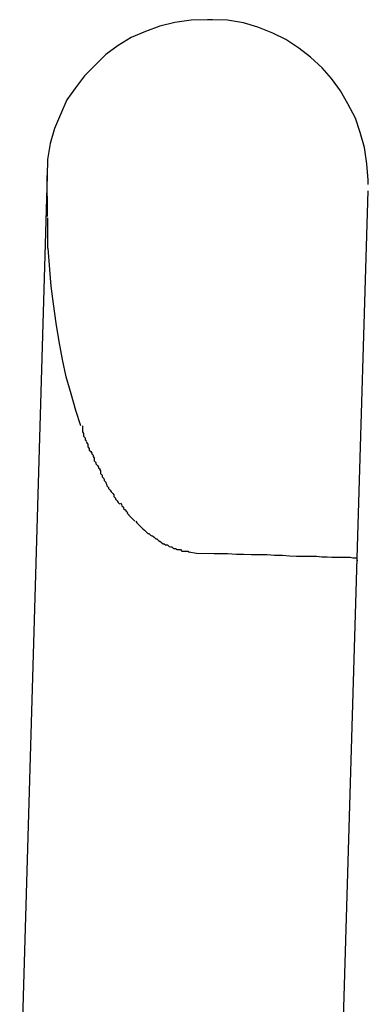
# Model space of a CAD drawing. Extents: x -26.6 to 26.6, y -16 to 16.
# Drawn here: x 5.8 to 5.9, y -2 to -1.8 of the extents above; entities that cross this region are included whole.
import ezdxf

# ---------------------------------------------------------------- set-up
doc = ezdxf.new("R2010")
doc.units = 0
doc.layers.get('0').update_dxf_attribs({"linetype": 'CONTINUOUS'})

msp = doc.modelspace()

# ---------------------------------------------------------------- linework, layer by layer
at = {"color": 0}
for points in [[(5.8436, -1.7818), (5.8436, -1.7818), (5.8433, -1.7818), (5.8433, -1.7818), (5.8433, -1.7818), (5.8433, -1.7818), (5.8431, -1.7818), (5.8431, -1.7818), (5.8431, -1.7818), (5.8431, -1.7818), (5.8428, -1.7818), (5.8428, -1.7818), (5.8428, -1.7818), (5.8428, -1.7818), (5.8427, -1.7818), (5.8427, -1.7818), (5.8427, -1.7818), (5.8427, -1.7818), (5.8427, -1.7818), (5.8396, -1.7819), (5.8366, -1.7823), (5.8338, -1.783), (5.8311, -1.784), (5.8284, -1.7851), (5.826, -1.7866), (5.8237, -1.7883), (5.8217, -1.7903), (5.8197, -1.7923), (5.818, -1.7945), (5.8164, -1.7968), (5.8152, -1.7995), (5.8141, -1.8021), (5.8133, -1.8049), (5.8128, -1.8079), (5.8127, -1.811)], [(5.8436, -1.7818), (5.8436, -1.7818), (5.8433, -1.7818), (5.8433, -1.7818), (5.8433, -1.7818), (5.8433, -1.7818), (5.8431, -1.7818), (5.8431, -1.7818), (5.8431, -1.7818), (5.8431, -1.7818), (5.8428, -1.7818), (5.8428, -1.7818), (5.8428, -1.7818), (5.8428, -1.7818), (5.8427, -1.7818), (5.8427, -1.7818), (5.8427, -1.7818), (5.8427, -1.7818), (5.8427, -1.7818), (5.8396, -1.7819), (5.8366, -1.7823), (5.8338, -1.783), (5.8311, -1.784), (5.8284, -1.7851), (5.826, -1.7866), (5.8237, -1.7883), (5.8217, -1.7903), (5.8197, -1.7923), (5.818, -1.7945), (5.8164, -1.7968), (5.8152, -1.7995), (5.8141, -1.8021), (5.8133, -1.8049), (5.8128, -1.8079), (5.8127, -1.811)], [(5.8727, -1.8126), (5.8727, -1.8126), (5.8727, -1.8123), (5.8727, -1.8123), (5.8727, -1.8123), (5.8727, -1.8123), (5.8727, -1.8121), (5.8727, -1.8121), (5.8727, -1.8121), (5.8727, -1.8121), (5.8727, -1.8118), (5.8727, -1.8118), (5.8727, -1.8118), (5.8727, -1.8118), (5.8727, -1.8118), (5.8727, -1.8118), (5.8727, -1.8118), (5.8727, -1.8118), (5.8727, -1.8118), (5.8724, -1.8087), (5.872, -1.8057), (5.8712, -1.8029), (5.8703, -1.8002), (5.8689, -1.7975), (5.8675, -1.7951), (5.8658, -1.7928), (5.8641, -1.7908), (5.8619, -1.7888), (5.8597, -1.7871), (5.8573, -1.7855), (5.8549, -1.7843), (5.8521, -1.7832), (5.8494, -1.7824), (5.8464, -1.7819), (5.8436, -1.7818)], [(5.8727, -1.8126), (5.8727, -1.8126), (5.8727, -1.8123), (5.8727, -1.8123), (5.8727, -1.8123), (5.8727, -1.8123), (5.8727, -1.8121), (5.8727, -1.8121), (5.8727, -1.8121), (5.8727, -1.8121), (5.8727, -1.8118), (5.8727, -1.8118), (5.8727, -1.8118), (5.8727, -1.8118), (5.8727, -1.8118), (5.8727, -1.8118), (5.8727, -1.8118), (5.8727, -1.8118), (5.8727, -1.8118), (5.8724, -1.8087), (5.872, -1.8057), (5.8712, -1.8029), (5.8703, -1.8002), (5.8689, -1.7975), (5.8675, -1.7951), (5.8658, -1.7928), (5.8641, -1.7908), (5.8619, -1.7888), (5.8597, -1.7871), (5.8573, -1.7855), (5.8549, -1.7843), (5.8521, -1.7832), (5.8494, -1.7824), (5.8464, -1.7819), (5.8436, -1.7818)], [(5.8127, -1.8109), (5.8076, -1.9856)], [(5.8128, -1.8186), (5.8127, -1.8109)], [(5.8706, -1.8824), (5.8727, -1.8138)], [(5.8128, -1.8188), (5.8128, -1.8188), (5.8128, -1.8188), (5.8128, -1.8188), (5.8128, -1.8188), (5.8128, -1.8188), (5.8128, -1.8188), (5.8128, -1.8188), (5.8128, -1.8188), (5.8128, -1.8188), (5.8128, -1.8188), (5.8128, -1.8188), (5.8128, -1.8188), (5.8128, -1.8188), (5.8128, -1.8188), (5.8128, -1.8188), (5.8128, -1.8188), (5.8128, -1.8188), (5.8128, -1.8188), (5.8128, -1.8191), (5.8128, -1.8194), (5.8128, -1.8197), (5.8128, -1.8201), (5.8128, -1.8204), (5.8128, -1.8207), (5.8128, -1.821), (5.8128, -1.8216), (5.8128, -1.8219), (5.8128, -1.8222), (5.8128, -1.8225), (5.8128, -1.823), (5.8128, -1.8233), (5.8128, -1.8236), (5.8128, -1.8239), (5.8128, -1.8245)], [(5.8128, -1.8188), (5.8128, -1.8188), (5.8128, -1.8188), (5.8128, -1.8188), (5.8128, -1.8188), (5.8128, -1.8188), (5.8128, -1.8188), (5.8128, -1.8188), (5.8128, -1.8188), (5.8128, -1.8188), (5.8128, -1.8188), (5.8128, -1.8188), (5.8128, -1.8188), (5.8128, -1.8188), (5.8128, -1.8188), (5.8128, -1.8188), (5.8128, -1.8188), (5.8128, -1.8188), (5.8128, -1.8188), (5.8128, -1.8191), (5.8128, -1.8194), (5.8128, -1.8197), (5.8128, -1.8201), (5.8128, -1.8204), (5.8128, -1.8207), (5.8128, -1.821), (5.8128, -1.8216), (5.8128, -1.8219), (5.8128, -1.8222), (5.8128, -1.8225), (5.8128, -1.823), (5.8128, -1.8233), (5.8128, -1.8236), (5.8128, -1.8239), (5.8128, -1.8245)], [(5.819, -1.8577), (5.8181, -1.8548), (5.8172, -1.8517), (5.8163, -1.8485), (5.8156, -1.8453), (5.815, -1.8419), (5.8144, -1.8385), (5.8139, -1.8349), (5.8135, -1.8316), (5.8132, -1.8285), (5.8129, -1.8245)], [(5.8193, -1.8577), (5.8193, -1.8577), (5.8193, -1.8577), (5.8193, -1.8579), (5.8193, -1.8579), (5.8193, -1.8582), (5.8193, -1.8582), (5.8193, -1.8585), (5.8193, -1.8588), (5.8195, -1.8591), (5.8195, -1.8591), (5.8195, -1.8594), (5.8195, -1.8596), (5.8198, -1.8599), (5.8198, -1.8599), (5.8198, -1.8602), (5.8198, -1.8603), (5.8201, -1.8606)], [(5.8193, -1.8577), (5.8193, -1.8577), (5.8193, -1.8577), (5.8193, -1.8579), (5.8193, -1.8579), (5.8193, -1.8582), (5.8193, -1.8582), (5.8193, -1.8585), (5.8193, -1.8588), (5.8195, -1.8591), (5.8195, -1.8591), (5.8195, -1.8594), (5.8195, -1.8596), (5.8198, -1.8599), (5.8198, -1.8599), (5.8198, -1.8602), (5.8198, -1.8603), (5.8201, -1.8606)], [(5.8201, -1.8607), (5.8201, -1.8607), (5.8201, -1.8607), (5.8201, -1.8608), (5.8201, -1.8608), (5.8203, -1.8611), (5.8203, -1.8611), (5.8203, -1.8614), (5.8203, -1.8616), (5.8206, -1.8619), (5.8206, -1.8619), (5.8206, -1.8622), (5.8206, -1.8622), (5.8209, -1.8625), (5.8209, -1.8625), (5.8211, -1.8628), (5.8211, -1.8629), (5.8214, -1.8632)], [(5.8201, -1.8607), (5.8201, -1.8607), (5.8201, -1.8607), (5.8201, -1.8608), (5.8201, -1.8608), (5.8203, -1.8611), (5.8203, -1.8611), (5.8203, -1.8614), (5.8203, -1.8616), (5.8206, -1.8619), (5.8206, -1.8619), (5.8206, -1.8622), (5.8206, -1.8622), (5.8209, -1.8625), (5.8209, -1.8625), (5.8211, -1.8628), (5.8211, -1.8629), (5.8214, -1.8632)], [(5.8213, -1.8632), (5.8213, -1.8632), (5.8213, -1.8632), (5.8213, -1.8634), (5.8213, -1.8634), (5.8215, -1.8637), (5.8215, -1.8637), (5.8215, -1.864), (5.8215, -1.8642), (5.8218, -1.8645), (5.8218, -1.8645), (5.8218, -1.8648), (5.8218, -1.8648), (5.8221, -1.8651), (5.8221, -1.8651), (5.8223, -1.8654), (5.8223, -1.8655), (5.8226, -1.8658)], [(5.8213, -1.8632), (5.8213, -1.8632), (5.8213, -1.8632), (5.8213, -1.8634), (5.8213, -1.8634), (5.8215, -1.8637), (5.8215, -1.8637), (5.8215, -1.864), (5.8215, -1.8642), (5.8218, -1.8645), (5.8218, -1.8645), (5.8218, -1.8648), (5.8218, -1.8648), (5.8221, -1.8651), (5.8221, -1.8651), (5.8223, -1.8654), (5.8223, -1.8655), (5.8226, -1.8658)], [(5.8225, -1.8657), (5.8225, -1.8657), (5.8225, -1.8657), (5.8225, -1.8658), (5.8225, -1.8658), (5.8227, -1.8661), (5.8227, -1.8661), (5.8227, -1.8664), (5.8227, -1.8666), (5.823, -1.8669), (5.823, -1.8669), (5.823, -1.8672), (5.823, -1.8672), (5.8233, -1.8675), (5.8233, -1.8675), (5.8234, -1.8678), (5.8234, -1.8679), (5.8237, -1.8682)], [(5.8225, -1.8657), (5.8225, -1.8657), (5.8225, -1.8657), (5.8225, -1.8658), (5.8225, -1.8658), (5.8227, -1.8661), (5.8227, -1.8661), (5.8227, -1.8664), (5.8227, -1.8666), (5.823, -1.8669), (5.823, -1.8669), (5.823, -1.8672), (5.823, -1.8672), (5.8233, -1.8675), (5.8233, -1.8675), (5.8234, -1.8678), (5.8234, -1.8679), (5.8237, -1.8682)], [(5.8237, -1.8682), (5.8237, -1.8682), (5.8237, -1.8682), (5.8237, -1.8683), (5.8237, -1.8683), (5.8238, -1.8686), (5.8238, -1.8686), (5.8239, -1.8689), (5.8239, -1.8689), (5.8242, -1.8692), (5.8242, -1.8692), (5.8242, -1.8694), (5.8242, -1.8694), (5.8245, -1.8697), (5.8245, -1.8697), (5.8247, -1.87), (5.8247, -1.87), (5.825, -1.8703)], [(5.8237, -1.8682), (5.8237, -1.8682), (5.8237, -1.8682), (5.8237, -1.8683), (5.8237, -1.8683), (5.8238, -1.8686), (5.8238, -1.8686), (5.8239, -1.8689), (5.8239, -1.8689), (5.8242, -1.8692), (5.8242, -1.8692), (5.8242, -1.8694), (5.8242, -1.8694), (5.8245, -1.8697), (5.8245, -1.8697), (5.8247, -1.87), (5.8247, -1.87), (5.825, -1.8703)], [(5.825, -1.8703), (5.825, -1.8703), (5.825, -1.8703), (5.825, -1.8703), (5.825, -1.8703), (5.8252, -1.8706), (5.8252, -1.8706), (5.8252, -1.8709), (5.8252, -1.8709), (5.8255, -1.8712), (5.8255, -1.8712), (5.8255, -1.8714), (5.8255, -1.8714), (5.8258, -1.8717), (5.8258, -1.8717), (5.826, -1.872), (5.826, -1.872), (5.8263, -1.8723)], [(5.825, -1.8703), (5.825, -1.8703), (5.825, -1.8703), (5.825, -1.8703), (5.825, -1.8703), (5.8252, -1.8706), (5.8252, -1.8706), (5.8252, -1.8709), (5.8252, -1.8709), (5.8255, -1.8712), (5.8255, -1.8712), (5.8255, -1.8714), (5.8255, -1.8714), (5.8258, -1.8717), (5.8258, -1.8717), (5.826, -1.872), (5.826, -1.872), (5.8263, -1.8723)], [(5.8264, -1.8721), (5.8264, -1.8721), (5.8264, -1.8721), (5.8264, -1.8721), (5.8264, -1.8721), (5.8266, -1.8724), (5.8266, -1.8724), (5.8267, -1.8726), (5.8267, -1.8726), (5.827, -1.8729), (5.827, -1.8729), (5.827, -1.8731), (5.827, -1.8731), (5.8273, -1.8734), (5.8273, -1.8734), (5.8275, -1.8736), (5.8275, -1.8736), (5.8278, -1.8739)], [(5.8264, -1.8721), (5.8264, -1.8721), (5.8264, -1.8721), (5.8264, -1.8721), (5.8264, -1.8721), (5.8266, -1.8724), (5.8266, -1.8724), (5.8267, -1.8726), (5.8267, -1.8726), (5.827, -1.8729), (5.827, -1.8729), (5.827, -1.8731), (5.827, -1.8731), (5.8273, -1.8734), (5.8273, -1.8734), (5.8275, -1.8736), (5.8275, -1.8736), (5.8278, -1.8739)], [(5.8277, -1.874), (5.8277, -1.874), (5.8277, -1.874), (5.8277, -1.874), (5.8277, -1.874), (5.828, -1.8743), (5.828, -1.8743), (5.828, -1.8744), (5.828, -1.8744), (5.8283, -1.8747), (5.8283, -1.8747), (5.8283, -1.8747), (5.8283, -1.8747), (5.8286, -1.875), (5.8286, -1.875), (5.8288, -1.8752), (5.8288, -1.8752), (5.8291, -1.8755)], [(5.8277, -1.874), (5.8277, -1.874), (5.8277, -1.874), (5.8277, -1.874), (5.8277, -1.874), (5.828, -1.8743), (5.828, -1.8743), (5.828, -1.8744), (5.828, -1.8744), (5.8283, -1.8747), (5.8283, -1.8747), (5.8283, -1.8747), (5.8283, -1.8747), (5.8286, -1.875), (5.8286, -1.875), (5.8288, -1.8752), (5.8288, -1.8752), (5.8291, -1.8755)], [(5.8293, -1.8755), (5.8293, -1.8755), (5.8293, -1.8755), (5.8293, -1.8755), (5.8293, -1.8755), (5.8295, -1.8758), (5.8295, -1.8758), (5.8295, -1.8758), (5.8295, -1.8758), (5.8298, -1.8761), (5.8298, -1.8761), (5.8298, -1.8761), (5.8298, -1.8761), (5.8301, -1.8764), (5.8301, -1.8764), (5.8303, -1.8766), (5.8303, -1.8766), (5.8306, -1.8769)], [(5.8293, -1.8755), (5.8293, -1.8755), (5.8293, -1.8755), (5.8293, -1.8755), (5.8293, -1.8755), (5.8295, -1.8758), (5.8295, -1.8758), (5.8295, -1.8758), (5.8295, -1.8758), (5.8298, -1.8761), (5.8298, -1.8761), (5.8298, -1.8761), (5.8298, -1.8761), (5.8301, -1.8764), (5.8301, -1.8764), (5.8303, -1.8766), (5.8303, -1.8766), (5.8306, -1.8769)], [(5.8306, -1.8769), (5.8306, -1.8769), (5.8306, -1.8769), (5.8306, -1.8769), (5.8306, -1.8769), (5.8309, -1.8772), (5.8309, -1.8772), (5.8309, -1.8772), (5.8309, -1.8772), (5.8312, -1.8775), (5.8312, -1.8775), (5.8312, -1.8775), (5.8312, -1.8775), (5.8315, -1.8778), (5.8315, -1.8778), (5.8317, -1.8778), (5.8317, -1.8778), (5.832, -1.8781)], [(5.8306, -1.8769), (5.8306, -1.8769), (5.8306, -1.8769), (5.8306, -1.8769), (5.8306, -1.8769), (5.8309, -1.8772), (5.8309, -1.8772), (5.8309, -1.8772), (5.8309, -1.8772), (5.8312, -1.8775), (5.8312, -1.8775), (5.8312, -1.8775), (5.8312, -1.8775), (5.8315, -1.8778), (5.8315, -1.8778), (5.8317, -1.8778), (5.8317, -1.8778), (5.832, -1.8781)], [(5.832, -1.8781), (5.832, -1.8781), (5.832, -1.8781), (5.832, -1.8781), (5.832, -1.8781), (5.8323, -1.8782), (5.8323, -1.8782), (5.8324, -1.8782), (5.8324, -1.8782), (5.8327, -1.8785), (5.8327, -1.8785), (5.8327, -1.8785), (5.8327, -1.8785), (5.833, -1.8788), (5.833, -1.8788), (5.8332, -1.8788), (5.8332, -1.8788), (5.8335, -1.8791)], [(5.832, -1.8781), (5.832, -1.8781), (5.832, -1.8781), (5.832, -1.8781), (5.832, -1.8781), (5.8323, -1.8782), (5.8323, -1.8782), (5.8324, -1.8782), (5.8324, -1.8782), (5.8327, -1.8785), (5.8327, -1.8785), (5.8327, -1.8785), (5.8327, -1.8785), (5.833, -1.8788), (5.833, -1.8788), (5.8332, -1.8788), (5.8332, -1.8788), (5.8335, -1.8791)], [(5.8335, -1.8791), (5.8335, -1.8791), (5.8335, -1.8791), (5.8335, -1.8791), (5.8335, -1.8791), (5.8337, -1.8792), (5.8337, -1.8792), (5.8338, -1.8792), (5.8338, -1.8792), (5.8341, -1.8795), (5.8341, -1.8795), (5.8341, -1.8795), (5.8341, -1.8795), (5.8344, -1.8797), (5.8344, -1.8797), (5.8346, -1.8797), (5.8346, -1.8797), (5.8349, -1.88)], [(5.8335, -1.8791), (5.8335, -1.8791), (5.8335, -1.8791), (5.8335, -1.8791), (5.8335, -1.8791), (5.8337, -1.8792), (5.8337, -1.8792), (5.8338, -1.8792), (5.8338, -1.8792), (5.8341, -1.8795), (5.8341, -1.8795), (5.8341, -1.8795), (5.8341, -1.8795), (5.8344, -1.8797), (5.8344, -1.8797), (5.8346, -1.8797), (5.8346, -1.8797), (5.8349, -1.88)], [(5.8349, -1.8799), (5.8349, -1.8799), (5.8349, -1.8799), (5.8349, -1.8799), (5.8349, -1.8799), (5.8352, -1.8799), (5.8352, -1.8799), (5.8352, -1.8799), (5.8352, -1.8799), (5.8355, -1.8802), (5.8355, -1.8802), (5.8355, -1.8802), (5.8355, -1.8802), (5.8358, -1.8803), (5.8358, -1.8803), (5.836, -1.8803), (5.836, -1.8803), (5.8363, -1.8806)], [(5.8349, -1.8799), (5.8349, -1.8799), (5.8349, -1.8799), (5.8349, -1.8799), (5.8349, -1.8799), (5.8352, -1.8799), (5.8352, -1.8799), (5.8352, -1.8799), (5.8352, -1.8799), (5.8355, -1.8802), (5.8355, -1.8802), (5.8355, -1.8802), (5.8355, -1.8802), (5.8358, -1.8803), (5.8358, -1.8803), (5.836, -1.8803), (5.836, -1.8803), (5.8363, -1.8806)], [(5.8363, -1.8806), (5.8363, -1.8806), (5.8363, -1.8806), (5.8363, -1.8806), (5.8363, -1.8806), (5.8366, -1.8806), (5.8366, -1.8806), (5.8367, -1.8806), (5.8367, -1.8806), (5.837, -1.8808), (5.837, -1.8808), (5.837, -1.8808), (5.837, -1.8808), (5.8373, -1.8808), (5.8373, -1.8808), (5.8376, -1.8808), (5.8376, -1.8808), (5.8379, -1.8811)], [(5.8363, -1.8806), (5.8363, -1.8806), (5.8363, -1.8806), (5.8363, -1.8806), (5.8363, -1.8806), (5.8366, -1.8806), (5.8366, -1.8806), (5.8367, -1.8806), (5.8367, -1.8806), (5.837, -1.8808), (5.837, -1.8808), (5.837, -1.8808), (5.837, -1.8808), (5.8373, -1.8808), (5.8373, -1.8808), (5.8376, -1.8808), (5.8376, -1.8808), (5.8379, -1.8811)], [(5.8379, -1.8811), (5.8379, -1.8811), (5.8379, -1.8811), (5.8379, -1.8811), (5.8379, -1.8811), (5.8382, -1.8811), (5.8382, -1.8811), (5.8382, -1.8811), (5.8382, -1.8811), (5.8385, -1.8811), (5.8385, -1.8811), (5.8385, -1.8811), (5.8385, -1.8811), (5.8388, -1.8811), (5.8388, -1.8811), (5.839, -1.8811), (5.839, -1.8811), (5.8393, -1.8813)], [(5.8379, -1.8811), (5.8379, -1.8811), (5.8379, -1.8811), (5.8379, -1.8811), (5.8379, -1.8811), (5.8382, -1.8811), (5.8382, -1.8811), (5.8382, -1.8811), (5.8382, -1.8811), (5.8385, -1.8811), (5.8385, -1.8811), (5.8385, -1.8811), (5.8385, -1.8811), (5.8388, -1.8811), (5.8388, -1.8811), (5.839, -1.8811), (5.839, -1.8811), (5.8393, -1.8813)], [(5.8406, -1.8815), (5.8392, -1.8813)], [(5.8705, -1.8824), (5.8703, -1.8824), (5.87, -1.8824), (5.8698, -1.8824), (5.8693, -1.8823), (5.8688, -1.8823), (5.8682, -1.8823), (5.8675, -1.8823), (5.8668, -1.8823), (5.8659, -1.8823), (5.865, -1.8822), (5.864, -1.8822), (5.863, -1.8821), (5.8618, -1.8821), (5.8606, -1.8821), (5.8593, -1.8821), (5.858, -1.882), (5.8567, -1.8819), (5.8552, -1.8819), (5.8538, -1.8818), (5.8524, -1.8818), (5.8509, -1.8818), (5.8494, -1.8817), (5.8481, -1.8817), (5.8464, -1.8816), (5.8439, -1.8816), (5.8406, -1.8815)], [(5.8675, -1.9874), (5.8706, -1.8824)], [(5.8706, -1.8825), (5.8706, -1.8825), (5.8705, -1.8825), (5.8705, -1.8825), (5.8705, -1.8825), (5.8705, -1.8825), (5.8705, -1.8825), (5.8705, -1.8825), (5.8705, -1.8825), (5.8705, -1.8825), (5.8705, -1.8825), (5.8705, -1.8825), (5.8705, -1.8825), (5.8705, -1.8825), (5.8705, -1.8825), (5.8705, -1.8825), (5.8705, -1.8825), (5.8705, -1.8825), (5.8705, -1.8825), (5.8705, -1.8825), (5.8705, -1.8825), (5.8705, -1.8825), (5.8705, -1.8825), (5.8705, -1.8825), (5.8705, -1.8825), (5.8705, -1.8825), (5.8705, -1.8825), (5.8705, -1.8825), (5.8705, -1.8825), (5.8705, -1.8825), (5.8705, -1.8825), (5.8705, -1.8825), (5.8705, -1.8825), (5.8705, -1.8825), (5.8705, -1.8825)], [(5.8706, -1.8825), (5.8706, -1.8825), (5.8705, -1.8825), (5.8705, -1.8825), (5.8705, -1.8825), (5.8705, -1.8825), (5.8705, -1.8825), (5.8705, -1.8825), (5.8705, -1.8825), (5.8705, -1.8825), (5.8705, -1.8825), (5.8705, -1.8825), (5.8705, -1.8825), (5.8705, -1.8825), (5.8705, -1.8825), (5.8705, -1.8825), (5.8705, -1.8825), (5.8705, -1.8825), (5.8705, -1.8825), (5.8705, -1.8825), (5.8705, -1.8825), (5.8705, -1.8825), (5.8705, -1.8825), (5.8705, -1.8825), (5.8705, -1.8825), (5.8705, -1.8825), (5.8705, -1.8825), (5.8705, -1.8825), (5.8705, -1.8825), (5.8705, -1.8825), (5.8705, -1.8825), (5.8705, -1.8825), (5.8705, -1.8825), (5.8705, -1.8825), (5.8705, -1.8825)], [(5.8706, -1.8824), (5.8706, -1.8824)], [(5.8706, -1.8824), (5.8706, -1.8824)], [(5.8706, -1.8828), (5.8706, -1.8828)], [(5.8706, -1.8828), (5.8706, -1.8828), (5.8706, -1.8828), (5.8706, -1.8828), (5.8706, -1.8828), (5.8706, -1.8828), (5.8706, -1.8828), (5.8706, -1.8829), (5.8706, -1.8829), (5.8706, -1.8829), (5.8706, -1.8829), (5.8706, -1.8829), (5.8706, -1.8829), (5.8706, -1.8829), (5.8706, -1.8829), (5.8706, -1.8829), (5.8706, -1.8829), (5.8706, -1.8829), (5.8706, -1.8829), (5.8706, -1.8829), (5.8706, -1.8829), (5.8706, -1.8829), (5.8706, -1.8829), (5.8706, -1.8829), (5.8706, -1.8829), (5.8706, -1.8829), (5.8706, -1.8829)]]:
    msp.add_lwpolyline(points, dxfattribs=at)

doc.saveas('drawing.dxf')
